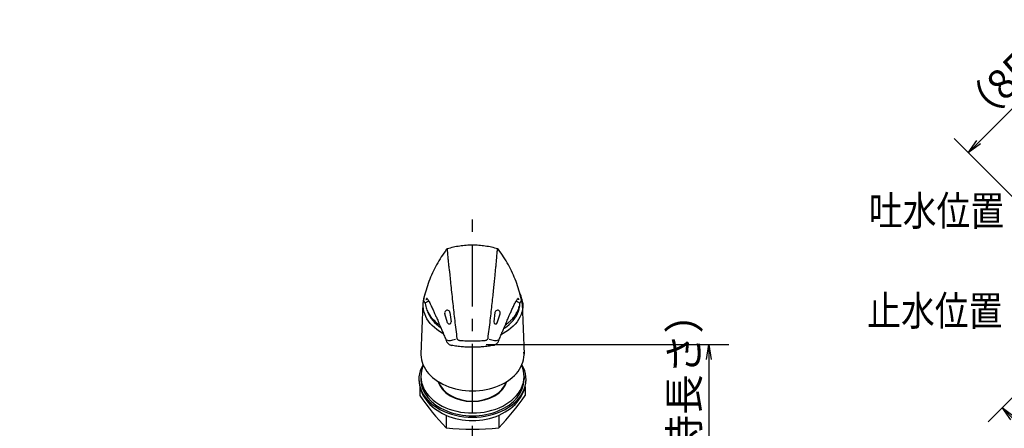
# Model space of a CAD drawing. Extents: x -1050 to 1050, y -742 to 742.
# Drawn here: x 0 to 496, y -39 to 167 of the extents above; entities that cross this region are included whole.
import ezdxf

# ---------------------------------------------------------------- set-up
doc = ezdxf.new("R2010")
doc.units = 0
doc.header["$LTSCALE"] = 25
doc.linetypes.add('CENTER', pattern=[2, 1.25, -0.25, 0.25, -0.25])
doc.linetypes.add('CONTINUOUS-F', pattern=[0])
doc.layers.get('0').update_dxf_attribs({"linetype": 'CONTINUOUS'})
doc.layers.get('DEFPOINTS').update_dxf_attribs({"linetype": 'CONTINUOUS'})
for name, color, linetype in [('041695', 3, 'CONTINUOUS'), ('046772', 3, 'CONTINUOUS'), ('102820K', 7, 'CONTINUOUS'), ('350601', 7, 'CONTINUOUS'), ('467867K', 3, 'CONTINUOUS'), ('486100K', 7, 'CONTINUOUS'), ('654689', 3, 'CONTINUOUS'), ('BALN', 7, 'CONTINUOUS')]:
    doc.layers.add(name, color=color, linetype=linetype)
doc.styles.add('BIGFONT', font='ROMANS.shx', dxfattribs={"width": 0.833, "bigfont": 'bigfont.shx'})
doc.dimstyles.new('ITM', dxfattribs={"dimscale": 5, "dimtxt": 3, "dimasz": 1.5, "dimexe": 2, "dimexo": 0, "dimgap": 0.6, "dimtad": 3, "dimdec": 3, "dimdsep": 46, "dimtxsty": 'BIGFONT', "dimblk": 'OPEN', "dimblk1": 'OPEN', "dimblk2": 'OPEN', "dimcen": 0, "dimclrd": 4, "dimclre": 4, "dimclrt": 256, "dimadec": 3, "dimazin": 2, "dimtp": 495, "dimtfac": 1, "dimtdec": 3, "dimtmove": 0, "dimatfit": 3, "dimldrblk": 'OPEN', "dimfxl": 1, "dimarcsym": 0})

# ---------------------------------------------------------------- blocks, each defined once
blk = doc.blocks.new('_OPEN')
at = {"color": 0, "linetype": 'ByBlock'}
for p, q in [((-1, 0.167), (0, 0)), ((0, 0), (-1, -0.167)), ((0, 0), (-1, 0))]:
    blk.add_line(p, q, dxfattribs=at)
blk = doc.blocks.new('*D9')
at = {"layer": 'BALN', "color": 4, "lineweight": -2, "transparency": 16777216}
for p, q in [((235.12, 2.96), (357.3, 2.96)), ((347.3, -4.54), (347.3, -376.95)), ((303.62, -384.45), (357.3, -384.45))]:
    blk.add_line(p, q, dxfattribs=at)
at = {"layer": 'DEFPOINTS', "color": 0}
for p in [(235.12, 2.96), (303.62, -384.45), (347.3, -384.45)]:
    blk.add_point(p, dxfattribs=at)
at = {"layer": 'BALN', "color": 4, "lineweight": -2, "transparency": 16777216, "xscale": 7.5, "yscale": 7.5, "zscale": 7.5}
for p, rotation in [((347.3, 2.96), 90), ((347.3, -384.45), 270)]:
    blk.add_blockref('_OPEN', p, dxfattribs=dict(at, rotation=rotation))
at = {"layer": 'BALN', "color": 1, "transparency": 16777216, "insert": (336.8, -192.69), "char_height": 15, "attachment_point": 5, "rotation": 90, "style": 'BIGFONT'}
blk.add_mtext('（411）（ブレードホース\u3000ストレート時長さ）', dxfattribs=at)
blk = doc.blocks.new('*D15')
at = {"layer": 'BALN', "color": 4, "lineweight": -2, "transparency": 16777216}
for p, q in [((633.91, 63.41), (530.8, 166.52)), ((483.31, 104.89), (532.56, 154.15)), ((574.04, 3.55), (470.93, 106.66))]:
    blk.add_line(p, q, dxfattribs=at)
at = {"layer": 'DEFPOINTS', "color": 0}
for p in [(537.87, 159.45), (633.91, 63.41), (574.04, 3.55)]:
    blk.add_point(p, dxfattribs=at)
at = {"layer": 'BALN', "color": 4, "lineweight": -2, "transparency": 16777216, "xscale": 7.5, "yscale": 7.5, "zscale": 7.5}
for p, rotation in [((537.87, 159.45), 44.99999999999996), ((478, 99.59), 225)]:
    blk.add_blockref('_OPEN', p, dxfattribs=dict(at, rotation=rotation))
at = {"layer": 'BALN', "transparency": 16777216, "insert": (500.51, 136.94), "char_height": 15, "attachment_point": 5, "rotation": 45, "style": 'BIGFONT'}
blk.add_mtext('（85）', dxfattribs=at)
blk = doc.blocks.new('*D29')
at = {"layer": 'BALN', "color": 4, "lineweight": -2, "transparency": 16777216}
for p, q in [((582.01, 58.2), (487.99, -35.83)), ((500.36, -34.06), (579.36, -113.06)), ((671.62, -31.41), (577.59, -125.43))]:
    blk.add_line(p, q, dxfattribs=at)
at = {"layer": 'DEFPOINTS', "color": 0}
for p in [(582.01, 58.2), (671.62, -31.41), (584.67, -118.36)]:
    blk.add_point(p, dxfattribs=at)
at = {"layer": 'BALN', "color": 4, "lineweight": -2, "transparency": 16777216, "xscale": 7.5, "yscale": 7.5, "zscale": 7.5}
for p, rotation in [((495.06, -28.75), 135.0000000057567), ((584.67, -118.36), 315.0000000057567)]:
    blk.add_blockref('_OPEN', p, dxfattribs=dict(at, rotation=rotation))
at = {"layer": 'BALN', "transparency": 16777216, "insert": (549.63, -68.48), "char_height": 15, "attachment_point": 5, "rotation": 315, "style": 'BIGFONT'}
blk.add_mtext('（127）', dxfattribs=at)

msp = doc.modelspace()

# ---------------------------------------------------------------- linework, layer by layer
at = {"layer": '041695', "color": 2}
for p, q in [((202.18199812, -13.04245478), (202.18199812, -14.45666834)), ((254.18199812, -13.04245478), (254.18199812, -14.45666834))]:
    msp.add_line(p, q, dxfattribs=at)
msp.add_ellipse((228.18199812, -14.45666834), major_axis=(-26, 0), ratio=0.7071067812, start_param=0, end_param=3.1415926536, dxfattribs=at)
at = {"layer": '046772', "color": 2}
for p, q in [((201.62399812, -18.25061677), (201.62399812, -22.6219839)), ((254.73999812, -18.25061677), (254.73999812, -22.6219839)), ((214.90291383, -32.56661638), (214.90291383, -38.88543986)), ((241.46108241, -32.56661638), (241.46108241, -38.88543986))]:
    msp.add_line(p, q, dxfattribs=at)
for centre, radius, start, end in [((308.00128192, 50.68102049), 129.18768115, 214.5701490727, 223.8922980109), ((148.36271432, 50.68102049), 129.18768115, 316.1077019891, 325.4298509273), ((228.18199812, 91.61395467), 131.1732673, 264.1898143022, 275.8101856977)]:
    msp.add_arc(centre, radius, start, end, dxfattribs=at)
for major_axis, ratio, start_param, end_param in [((-27, 0), 0.7071067812, 5.8882277231, 9.8197355448), ((27, 0), 0.7703460528, 3.1415926536, 6.2831853072)]:
    msp.add_ellipse((228.18199812, -14.45666834), major_axis=major_axis, ratio=ratio, start_param=start_param, end_param=end_param, dxfattribs=at)
at = {"layer": '102820K', "color": 2, "linetype": 'ByBlock', "lineweight": 25}
for p, q in [((216.54789832, 40.18177839), (216.36627076, 42.06756036)), ((239.81609762, 40.18177542), (239.99772548, 42.06756036)), ((239.84281189, 40.17620691), (239.81617551, 40.18176223)), ((239.99804265, 42.07086022), (239.99771444, 42.06745936)), ((203.63128024, 26.15774139), (203.49252214, 25.35350781)), ((203.50444138, 25.5190116), (203.4991707, 25.38561093)), ((203.5953237, 25.94933942), (203.51537243, 25.57642725)), ((203.65614551, 26.30185896), (203.63128024, 26.15774139)), ((205.33036621, 26.22289778), (205.25727854, 26.20752976)), ((205.31582418, 26.20752976), (205.25727899, 26.20752976)), ((205.96696357, 25.18999747), (206.37875425, 24.48542223)), ((249.9852417, 24.48542174), (250.39703268, 25.18999748)), ((251.1067177, 26.20752976), (251.02428423, 26.2237725)), ((251.10671724, 26.20752976), (251.04877907, 26.20752976)), ((252.73271599, 26.15774139), (252.70785073, 26.30185896)), ((252.8714741, 25.35350781), (252.73271599, 26.15774139)), ((203.8791801, 24.55449156), (204.08295432, 24.32984684)), ((204.14558074, 24.21631514), (204.02490164, 24.41072291)), ((204.30431319, 23.85849603), (204.14577927, 24.21588995)), ((204.30431286, 23.85849951), (204.32548462, 23.77262361)), ((205.92086052, 24.70623233), (205.69665517, 24.6039687)), ((206.19738442, 24.79574661), (205.92086005, 24.70623231)), ((250.44313619, 24.70623231), (250.16661181, 24.79574661)), ((250.66734107, 24.6039687), (250.44313572, 24.70623233)), ((252.04504639, 23.76341287), (252.15588998, 24.07538194)), ((252.21821697, 24.21588995), (252.05968304, 23.85849603)), ((252.28862307, 24.32941589), (252.2184155, 24.21631514)), ((252.28104192, 24.32984684), (252.48481614, 24.55449156)), ((217.56409839, 2.62064695), (217.59008258, 2.61688171)), ((238.76135316, 2.63634025), (238.77845414, 2.62885238))]:
    msp.add_line(p, q, dxfattribs=at)
at = {"layer": '102820K', "color": 3, "linetype": 'ByBlock', "lineweight": 25}
for p, q in [((204.77543128, 25.57462366), (204.7431037, 25.4833618)), ((251.62089254, 25.4833618), (251.58856496, 25.57462366))]:
    msp.add_line(p, q, dxfattribs=at)
at = {"layer": '102820K', "color": 2, "linetype": 'ByBlock', "lineweight": 25}
for points, knots in [([(214.98341907, 50.80683594), (214.12785878, 49.60163442), (212.37575944, 47.13350582), (210.06297838, 43.19138977), (207.97803556, 39.06327329), (206.20244936, 34.81502588), (204.72391345, 30.53777461), (203.99756081, 27.63836416), (203.64227845, 26.22016952)], [0, 0, 0, 0, 0.1619456071, 0.3316479232, 0.5013911544, 0.6706589016, 0.8389087068, 1, 1, 1, 1]), ([(215.51572899, 51.19893431), (215.41388184, 51.15921902), (215.21018962, 51.07978923), (215.06626638, 50.91512577), (214.9943055, 50.83279489)], [0, 0, 0, 0, 0.5000051469, 1, 1, 1, 1]), ([(228.25971157, 53.03535301), (227.16743444, 53.0142117), (224.98409287, 52.97195253), (221.73538563, 52.6019172), (218.54093996, 52.03202427), (216.47423692, 51.46169221), (215.44280223, 51.17705514)], [0, 0, 0, 0, 0.2506118757, 0.5009455156, 0.7509356196, 1, 1, 1, 1]), ([(216.36595379, 42.07085809), (216.29014365, 42.87203247), (216.13852338, 44.47438104), (215.96254019, 46.45469133), (215.8157895, 48.11783026), (215.70170788, 49.42581663), (215.61544135, 50.39385112), (215.55611929, 50.97818356), (215.52511217, 51.23154141), (215.51860684, 51.17744965), (215.51738306, 51.16727398)], [0, 0, 0, 0, 0.1382589609, 0.276517889, 0.4147767933, 0.5530356943, 0.6913416202, 0.8296475233, 0.9679535241, 1, 1, 1, 1]), ([(240.92119401, 51.17705514), (239.89022409, 51.46160724), (237.82582796, 52.03138938), (234.62811752, 52.60204889), (231.37929463, 52.97197155), (229.19649726, 53.01421536), (228.10428467, 53.03535301)], [0, 0, 0, 0, 0.2492630349, 0.4991199353, 0.7493732047, 1, 1, 1, 1]), ([(239.99804265, 42.07086022), (240.07385277, 42.87203434), (240.22547298, 44.47438238), (240.40145612, 46.45469209), (240.54820676, 48.11783052), (240.66228837, 49.42581683), (240.74855487, 50.39385065), (240.80787705, 50.97818531), (240.8388846, 51.23154337), (240.8453901, 51.17744683), (240.84661415, 51.16726826)], [0, 0, 0, 0, 0.1382578778, 0.2765157229, 0.4147735441, 0.5530313621, 0.691336234, 0.8296410831, 0.9679460299, 1, 1, 1, 1]), ([(241.36969079, 50.83279481), (241.29772998, 50.91512565), (241.15380677, 51.07978913), (240.95011452, 51.15921896), (240.84826728, 51.1989343)], [0, 0, 0, 0, 0.4999945144, 1, 1, 1, 1]), ([(252.72178728, 26.21993025), (252.36709275, 27.63591793), (251.641912, 30.53093573), (250.16580454, 34.80324254), (248.39022955, 39.05374328), (246.30356318, 43.186631), (243.98965233, 47.13135907), (242.23647955, 49.60109705), (241.38058526, 50.80681657)], [0, 0, 0, 0, 0.161298335, 0.3297779763, 0.499124779, 0.6687765814, 0.8382976069, 1, 1, 1, 1]), ([(216.54732916, 40.18154747), (216.65853099, 39.04212081), (216.88110128, 36.76156017), (217.28592452, 32.76297604), (217.74789236, 28.36159468), (218.23295174, 23.8795411), (218.72994498, 19.43775788), (219.22323714, 15.14482959), (219.76667449, 10.60413787), (220.14525685, 7.54833174), (220.33398924, 6.0249391)], [0, 0, 0, 0, 0.1401139928, 0.2804379344, 0.4204874939, 0.5606922947, 0.6708980196, 0.7808760907, 0.8907614764, 1, 1, 1, 1]), ([(236.02948469, 6.0250942), (236.22191574, 7.57650403), (236.60794338, 10.68872037), (237.15952105, 15.30641885), (237.66272581, 19.66664739), (238.12945827, 23.79657814), (238.54613834, 27.64707783), (238.92222687, 31.2154073), (239.25744279, 34.49242148), (239.55878543, 37.51732073), (239.73032052, 39.29413531), (239.81601575, 40.18179347)], [0, 0, 0, 0, 0.111220286, 0.223114219, 0.3350932902, 0.4473169288, 0.5594924176, 0.6695146793, 0.7796690859, 0.8899274386, 1, 1, 1, 1]), ([(203.49607185, 25.30717885), (203.4951272, 25.29085022), (203.48904544, 25.18572383), (203.54683159, 24.98743633), (203.67500188, 24.7359401), (203.81049351, 24.62040207), (203.87177089, 24.56814889)], [0, 0, 0, 0, 0.0605130566, 0.3895930351, 0.72393761, 1, 1, 1, 1]), ([(205.31647789, 26.20330418), (205.31506977, 26.19385066), (205.31144792, 26.1695351), (205.41728005, 26.02663645), (205.62265803, 25.73567427), (205.85035135, 25.37418481), (205.96733151, 25.1884653)], [0, 0, 0, 0, 0.1609453997, 0.4139704223, 0.6989203295, 1, 1, 1, 1]), ([(250.39677946, 25.18862211), (250.51306926, 25.37313754), (250.74004657, 25.73327931), (250.94629947, 26.02462309), (251.05314989, 26.16857549), (251.04949028, 26.19324804), (251.04805508, 26.20292392)], [0, 0, 0, 0, 0.2984154569, 0.5824546687, 0.8362505101, 1, 1, 1, 1]), ([(252.47917801, 24.55540501), (252.54434719, 24.6105839), (252.68485744, 24.72955423), (252.81396923, 24.98001531), (252.87384444, 25.17756163), (252.86808093, 25.28763372), (252.86723945, 25.30370426)], [0, 0, 0, 0, 0.2864298279, 0.6175668524, 0.9441647221, 1, 1, 1, 1]), ([(204.31856513, 23.79680195), (204.31644862, 23.80710297), (204.31221504, 23.82770776), (204.30694716, 23.84823467), (204.30431286, 23.85849951)], [0, 0, 0, 0, 0.4999328967, 1, 1, 1, 1]), ([(204.31770191, 23.7671278), (204.31928826, 23.75629867), (204.32245984, 23.73464803), (204.32516333, 23.7129958), (204.32651461, 23.70217349)], [0, 0, 0, 0, 0.5001758349, 1, 1, 1, 1]), ([(205.69665517, 24.6039687), (205.39864702, 24.47345795), (204.80247786, 24.2123695), (204.47981949, 23.93575564), (204.31844894, 23.79741324)], [0, 0, 0, 0, 0.4998718026, 1, 1, 1, 1]), ([(204.32715845, 23.69958736), (204.4089903, 23.20177419), (204.56307101, 22.26444469), (204.97577558, 20.96826207), (205.43779836, 19.86442141), (205.95073522, 18.87430006), (206.50363137, 17.97319035), (207.11532301, 17.11595216), (207.96056015, 16.07165807), (209.15784928, 14.84748582), (210.44355927, 13.72875871), (211.32870372, 13.15458063), (211.59658725, 12.98080916)], [0, 0, 0, 0, 0.1236526413, 0.2328248338, 0.3275120386, 0.4077219752, 0.4929973828, 0.5697880001, 0.6444239305, 0.7893384311, 0.9362445716, 1, 1, 1, 1]), ([(206.37655868, 24.48957934), (206.53235565, 24.19791556), (206.83601293, 23.629446), (207.3354316, 22.6285581), (207.82074161, 21.59920121), (208.2839316, 20.58488368), (208.71301992, 19.62973003), (209.09984028, 18.75900624), (209.45388006, 17.95414705), (209.79742245, 17.16695152), (210.18969715, 16.26163479), (210.64444118, 15.20506904), (211.17032988, 13.97688524), (211.74866834, 12.62492304), (212.40692177, 11.09005131), (213.17558342, 9.29666677), (214.06664912, 7.19416015), (214.6989857, 5.59894484), (215.03118129, 4.76090461)], [0, 0, 0, 0, 0.085959655, 0.1675403338, 0.2410610515, 0.3065213032, 0.3639173712, 0.4124352943, 0.453498504, 0.4931543275, 0.5336645053, 0.5875495746, 0.6428744685, 0.6996648597, 0.7620166303, 0.8328605624, 0.9121939386, 1, 1, 1, 1]), ([(241.33281495, 4.76090461), (241.66501054, 5.59894484), (242.29734712, 7.19416015), (243.18841282, 9.29666676), (243.95707447, 11.09005132), (244.61532789, 12.62492302), (245.19366638, 13.97688532), (245.71955501, 15.20506877), (246.17651226, 16.26677749), (246.57284294, 17.18140338), (246.92301309, 17.98362487), (247.28493851, 18.80607805), (247.67848623, 19.69131852), (248.10907077, 20.64897309), (248.56793033, 21.65234848), (249.04551658, 22.66321109), (249.53610504, 23.64483086), (249.83453487, 24.2034083), (249.98745696, 24.48963581)], [0, 0, 0, 0, 0.0878060322, 0.167139382, 0.2379832905, 0.3003350404, 0.3571254127, 0.4124502882, 0.4663353396, 0.5075741222, 0.5479272013, 0.5900101602, 0.6399145003, 0.6978867151, 0.7626729746, 0.8352342984, 0.9155703865, 1, 1, 1, 1]), ([(244.74567198, 12.93002451), (244.76425165, 12.94195522), (245.1520016, 13.19094412), (245.79756585, 13.68331051), (246.62603346, 14.35516877), (247.29676866, 14.96247149), (247.90499608, 15.56094611), (248.53232128, 16.23951267), (249.24382643, 17.10146564), (249.95124405, 18.1018521), (250.63521776, 19.26106178), (251.22468342, 20.54547777), (251.61839722, 21.57949992), (251.73482074, 22.1907088), (251.75429166, 22.29292874)], [0, 0, 0, 0, 0.0049653848, 0.1036255389, 0.1872546121, 0.2538946792, 0.3181609757, 0.3921892741, 0.4793041512, 0.595520073, 0.7031910623, 0.8284500191, 0.9713095994, 1, 1, 1, 1]), ([(252.0455473, 23.79741324), (251.88417675, 23.93575564), (251.56151838, 24.2123695), (250.96534922, 24.47345795), (250.66734107, 24.6039687)], [0, 0, 0, 0, 0.5001281974, 1, 1, 1, 1]), ([(220.33455704, 6.0250263), (220.35173822, 5.96008091), (220.38695838, 5.8269477), (220.57398328, 5.59034038), (220.92007751, 5.35215354), (221.42937095, 5.15284209), (221.81481097, 5.10468869), (222.0046159, 5.08097618)], [0, 0, 0, 0, 0.1169984764, 0.2398381732, 0.4934908707, 0.7505761533, 1, 1, 1, 1]), ([(222.01046647, 5.07440551), (223.03237941, 5.0192615), (225.07532659, 4.90902091), (228.18567477, 4.86647446), (231.29551588, 4.9131161), (233.33759142, 5.02529645), (234.35904089, 5.08140924)], [0, 0, 0, 0, 0.2501329783, 0.5000508766, 0.7499246466, 1, 1, 1, 1]), ([(234.35938033, 5.08097618), (234.54918527, 5.10468869), (234.93462529, 5.15284209), (235.44391872, 5.35215354), (235.79001296, 5.59034038), (235.97703786, 5.8269477), (236.01225801, 5.96008091), (236.0294392, 6.0250263)], [0, 0, 0, 0, 0.2494238467, 0.5065091293, 0.7601618268, 0.8830015236, 1, 1, 1, 1]), ([(215.03676327, 4.75841187), (215.10843849, 4.59590021), (215.27157386, 4.2260178), (215.54231932, 3.9006907), (215.69410995, 3.71829944)], [0, 0, 0, 0, 0.4393603678, 1, 1, 1, 1]), ([(215.69472853, 3.71821233), (215.92960294, 3.49501358), (216.28671465, 3.15565397), (216.9635554, 2.78074801), (217.37206793, 2.67415954), (217.58193323, 2.61940181)], [0, 0, 0, 0, 0.4830301751, 0.7344168935, 1, 1, 1, 1]), ([(223.1139391, 1.86386424), (222.18102348, 1.95424731), (220.3099428, 2.13552203), (218.4822127, 2.4583394), (217.56578374, 2.62020094)], [0, 0, 0, 0, 0.4985972139, 1, 1, 1, 1]), ([(233.25255208, 1.82703936), (232.41671469, 1.76833944), (230.73279334, 1.65007952), (228.18201397, 1.60195538), (225.63123212, 1.65008243), (223.94728378, 1.76835119), (223.11144225, 1.82705487)], [0, 0, 0, 0, 0.2481799722, 0.4999962433, 0.7518190463, 1, 1, 1, 1]), ([(233.2330638, 1.89235633), (233.23625666, 1.88172033), (233.24264401, 1.86044285), (233.24924882, 1.83817577), (233.25255208, 1.82703936)], [0, 0, 0, 0, 0.4998713817, 1, 1, 1, 1]), ([(238.7982125, 2.62020094), (237.88178354, 2.4583394), (236.05405344, 2.13552203), (234.18297275, 1.95424731), (233.25005714, 1.86386424)], [0, 0, 0, 0, 0.5014027861, 1, 1, 1, 1]), ([(238.76437821, 2.62516095), (238.93351386, 2.66287603), (239.29121518, 2.74263883), (239.79261591, 2.99291983), (240.2738822, 3.31989911), (240.53346559, 3.58140464), (240.66926771, 3.71821233)], [0, 0, 0, 0, 0.2128433907, 0.4501378587, 0.7123373615, 1, 1, 1, 1]), ([(240.66988629, 3.71829944), (240.82167692, 3.9006907), (241.09242237, 4.2260178), (241.25555775, 4.59590021), (241.32723297, 4.75841187)], [0, 0, 0, 0, 0.5606396322, 1, 1, 1, 1])]:
    msp.add_open_spline(points, degree=3, knots=knots, dxfattribs=at)
at = {"layer": '102820K', "color": 3, "linetype": 'ByBlock', "lineweight": 25}
for points, knots in [([(205.25727854, 26.20752976), (205.25643116, 26.2073992), (205.24963792, 26.2063525), (205.23701416, 26.20267488), (205.12452753, 26.1673899), (204.98320614, 26.04499242), (204.84588115, 25.8040368), (204.78464832, 25.63941227), (204.77514108, 25.5935204), (204.77312792, 25.58009979), (204.77484895, 25.57600812), (204.77543128, 25.57462366)], [0, 0, 0, 0, 0.0022022866, 0.0176552581, 0.0589120757, 0.4999958856, 0.867058349, 0.962787407, 0.9887042492, 0.9961779614, 1, 1, 1, 1]), ([(251.58856496, 25.57462366), (251.58909599, 25.57600818), (251.59426605, 25.58948784), (251.57444935, 25.63690233), (251.52698808, 25.80402512), (251.40530386, 26.00160315), (251.26877227, 26.13755094), (251.17551122, 26.18679931), (251.12975058, 26.20220131), (251.11501757, 26.20592487), (251.10997277, 26.20703535), (251.10760182, 26.20739547), (251.1067177, 26.20752976)], [0, 0, 0, 0, 0.0038219785, 0.0372108327, 0.1329377993, 0.4999920412, 0.7782646202, 0.9386017939, 0.9816667484, 0.993923924, 0.9977342316, 1, 1, 1, 1]), ([(215.09131583, 5.3391462), (215.40842799, 5.25271164), (216.04262603, 5.07984968), (217.13543378, 5.08042315), (218.3290314, 5.28246291), (219.23458186, 5.58530712), (219.68737694, 5.73673586)], [0, 0, 0, 0, 0.2500162933, 0.5000118708, 0.7499949769, 1, 1, 1, 1]), ([(236.6766193, 5.73673586), (237.12941438, 5.58530712), (238.03496484, 5.28246291), (239.22856246, 5.08042315), (240.32137021, 5.07984968), (240.95556825, 5.25271164), (241.27268041, 5.3391462)], [0, 0, 0, 0, 0.2500050231, 0.4999881292, 0.7499837067, 1, 1, 1, 1])]:
    msp.add_open_spline(points, degree=3, knots=knots, dxfattribs=at)
at = {"layer": '350601', "color": 3, "linetype": 'CENTER'}
for p, q in [((228.18199812, -27.79535666), (228.18199812, 71.13186258)), ((228.18199812, -269.10020023), (228.18199812, -27.79535666))]:
    msp.add_line(p, q, dxfattribs=at)
at = {"layer": '350601', "color": 3, "linetype": 'CONTINUOUS-F'}
for p, q in [((211.69799812, -17.19743637), (211.69799812, -16.0877227)), ((244.66599812, -17.19743637), (244.66599812, -16.0877227))]:
    msp.add_line(p, q, dxfattribs=at)
at = {"layer": '350601', "color": 2}
for major_axis, start_param, end_param in [((-17.75, 0), 6.4829376822, 9.2250255857), ((-17.5, 0), 0.2189421076, 2.922650546)]:
    msp.add_ellipse((228.18199812, -13.04245478), major_axis=major_axis, ratio=0.7071067812, start_param=start_param, end_param=end_param, dxfattribs=at)
at = {"layer": '467867K', "color": 2, "linetype": 'ByBlock', "lineweight": 25}
for p, q in [((203.56650643, 24.97051487), (203.47889461, 24.49607967)), ((253.47074756, 24.23256756), (253.49436857, 24.02047112))]:
    msp.add_line(p, q, dxfattribs=at)
at = {"layer": '467867K', "color": 2}
for p, q in [((203.18469813, 23.72709784), (202.18199812, -1.87016764)), ((253.17930044, 23.72701854), (254.18199812, -1.87016764))]:
    msp.add_line(p, q, dxfattribs=at)
at = {"layer": '467867K', "color": 2, "linetype": 'ByBlock', "lineweight": 25, "flags": 128}
for points in [[(213.48260995, 8.48600061), (212.90535178, 8.79864396), (211.50838415, 9.63852254), (210.20184471, 10.54826572), (208.99270441, 11.52301963), (207.88741454, 12.55758352), (206.8918723, 13.64643757), (206.01138934, 14.78377225), (205.25066341, 15.9635194), (204.61375331, 17.17938455), (204.10405724, 18.42488054), (203.72429465, 19.69336211), (203.47649174, 20.97806137), (203.36197063, 22.27212387), (203.36355657, 23.23516294)], [(203.36355657, 23.23516294), (203.38134235, 23.56864524), (203.47399362, 24.4700283)], [(253.53265388, 21.89731609), (253.37949269, 20.60525335), (253.0933592, 19.32454296), (252.67578007, 18.06201805), (252.12898325, 16.82441475), (251.45588615, 15.6183362), (250.66008004, 14.45021737), (249.74581087, 13.32629065), (248.71795668, 12.2525527), (247.58200151, 11.23473237), (246.34400617, 10.27826017), (245.0105759, 9.38823929), (243.58882514, 8.56941838), (242.74861878, 8.13957871)], [(244.05781735, 11.18848569), (244.17966225, 11.26487733), (245.46644652, 12.14134982), (246.6558022, 13.08412626), (247.74091679, 14.08780651), (248.71557483, 15.1466416), (249.57419358, 16.2545666), (250.31185495, 17.40523542), (250.92433368, 18.59205714), (251.40812154, 19.80823375), (251.76044745, 21.0467991), (251.97929331, 22.30065879), (252.0634056, 23.56263084), (252.06423038, 23.65105056)], [(253.49436857, 24.02047112), (253.55202561, 23.19383747), (253.53265388, 21.89731609)]]:
    msp.add_lwpolyline(points, dxfattribs=at)
at = {"layer": '467867K', "color": 2, "linetype": 'ByBlock', "lineweight": 25}
msp.add_arc((221.09047376, 25.72759487), 16.67789085, 201.5315452216, 237.3748716645, dxfattribs=at)
at = {"layer": '467867K', "color": 2}
for centre, major_axis, ratio, start_param, end_param in [((228.18199812, 23.36748004), (25.00258637, 0), 0.699483696, 2.8574440451, 3.1210285746), ((228.18199812, 23.36748004), (25.00258637, 0), 0.699483696, 6.3037448508, 6.5815292983), ((228.18199812, -1.87016764), (26, 0), 0.7071067812, 3.086209024, 6.3384198789)]:
    msp.add_ellipse(centre, major_axis=major_axis, ratio=ratio, start_param=start_param, end_param=end_param, dxfattribs=at)
at = {"layer": '467867K', "color": 2, "linetype": 'ByBlock', "lineweight": 25}
msp.add_open_spline([(253.45445112, 24.24414533), (253.43442801, 24.43812897), (253.37096575, 25.05295021), (253.13759365, 26.07814192), (252.75346394, 27.310067), (252.36488111, 28.28985616), (252.06845194, 28.84491357), (251.98087285, 29.00890357)], degree=3, knots=[0, 0, 0, 0, 0.1185493997, 0.3757362706, 0.6333557257, 0.891676077, 1, 1, 1, 1], dxfattribs=at)
at = {"layer": '486100K', "color": 2}
for p, q in [((215.67685718, 13.99733835), (214.22648109, 18.52923496)), ((216.83220658, 19.10517027), (217.42697131, 14.38416058)), ((239.53178966, 19.10517027), (238.93702493, 14.38416058)), ((240.68713906, 13.99733835), (242.13751515, 18.52923496))]:
    msp.add_line(p, q, dxfattribs=at)
for centre, radius, start, end in [((215.50271562, 18.93767764), 1.34, 7.1804381723, 197.7466117037), ((240.86128062, 18.93767764), 1.34, 342.2533882963, 172.8195618277), ((216.53402962, 14.27166553), 0.9, 197.7466117037, 7.1804381723), ((239.82996662, 14.27166553), 0.9, 172.8195618277, 342.2533882963)]:
    msp.add_arc(centre, radius, start, end, dxfattribs=at)
at = {"layer": '654689', "color": 2}
msp.add_ellipse((228.18199812, -13.04245478), major_axis=(-26, 0), ratio=0.7071067812, start_param=5.9744582181, end_param=9.7335050499, dxfattribs=at)
at = {"layer": 'DEFPOINTS'}
msp.add_point((0, 0), dxfattribs=at)

# ---------------------------------------------------------------- texts
at = {"layer": 'BALN', "color": 7, "style": 'BIGFONT', "width": 0.833}
for s, p in [('吐水位置', (427.94825634, 62.84233734)), ('止水位置', (427.08858058, 12.53478827))]:
    msp.add_text(s, height=15, dxfattribs=at).set_placement(p)

# ---------------------------------------------------------------- dimensions: what is measured, and where the dimension line sits
at = {"layer": 'BALN', "color": 4}
for base, p1, p2, angle, text, override, picture, middle, dimtype in [((537.86776621, 159.45039985), (574.04199359, 3.5492809), (633.90543938, 63.41272668), 45, '（<>）', {"dimdec": 0, "dimadec": 8}, '*D15', (507.93604332, 129.51867696), 161), ((584.66511787, -118.36276079), (582.01017046, 58.19949337), (671.61877125, -31.4091074), 315.0000000058, '（<>）', {"dimdec": 0, "dimadec": 2}, '*D29', (542.20941364, -75.90705657), 161), ((347.30247925, -384.44560876), (235.12309297, 2.96012855), (303.62309297, -384.44560876), 90, '（411）（ブレードホース\u3000ストレート時長さ）', {"dimdec": 8, "dimclrt": 1, "dimadec": 8}, '*D9', (347.30247925, -192.69215475), 160)]:
    dim = msp.add_linear_dim(base=base, p1=p1, p2=p2, angle=angle, text=text, dimstyle='ITM', override=override, dxfattribs=at)
    dim.commit()
    dim.dimension.update_dxf_attribs({"geometry": picture, "text_midpoint": middle, "dimtype": dimtype})

doc.saveas('drawing.dxf')
